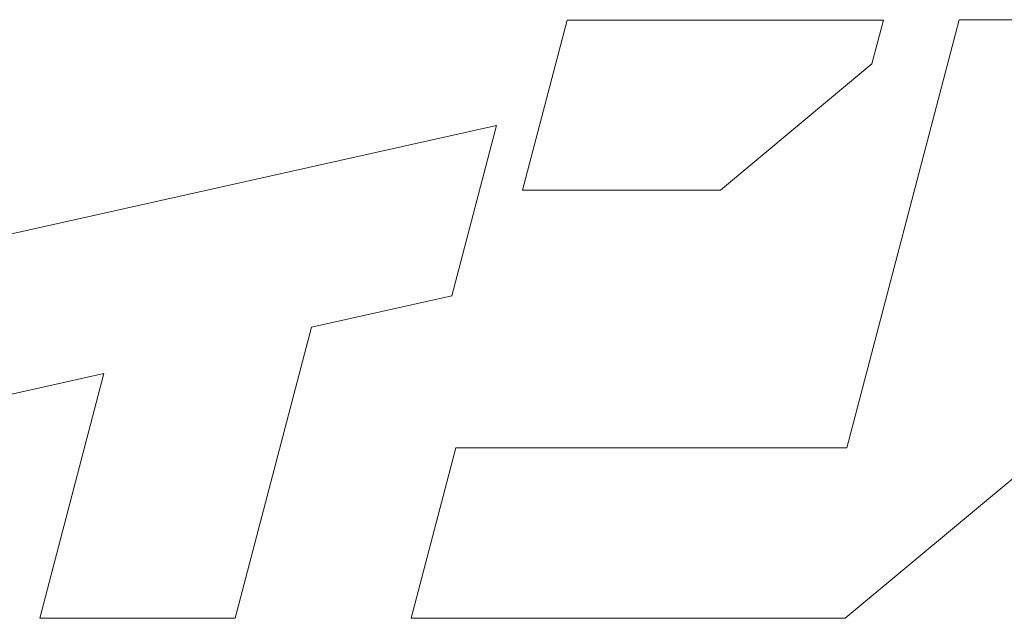
# Model space of a CAD drawing. Units: inches. Extents: x 0 to 1485, y 0 to 1050.
# Drawn here: x 167 to 207, y 55 to 80 of the extents above; entities that cross this region are included whole.
import ezdxf

# ---------------------------------------------------------------- set-up
doc = ezdxf.new("R2010")
doc.units = ezdxf.units.IN
doc.header["$MEASUREMENT"] = 0
doc.layers.add('枠', color=7, linetype='Continuous', lineweight=20)

msp = doc.modelspace()

# ---------------------------------------------------------------- linework, layer by layer
at = {"layer": '枠', "lineweight": 15}
for p, q in [((189.537, 79.639), (187.722, 72.725)), ((202.384, 79.639), (189.537, 79.639)), ((205.463, 79.657), (200.901, 62.256)), ((201.918, 77.858), (202.384, 79.639)), ((213.402, 79.657), (205.463, 79.657)), ((195.767, 72.725), (201.918, 77.858)), ((186.671, 75.356), (165.873, 70.717)), ((184.853, 68.439), (186.671, 75.356)), ((187.722, 72.725), (195.767, 72.725)), ((179.16, 67.17), (184.853, 68.439)), ((176.063, 55.34), (179.16, 67.17)), ((164.064, 63.798), (170.73, 65.287)), ((170.73, 65.287), (168.122, 55.34)), ((185.024, 62.256), (183.21, 55.335)), ((200.901, 62.256), (185.024, 62.256)), ((200.836, 55.335), (208.759, 61.956)), ((168.122, 55.34), (176.063, 55.34)), ((183.21, 55.335), (200.836, 55.335))]:
    msp.add_line(p, q, dxfattribs=at)

doc.saveas('drawing.dxf')
